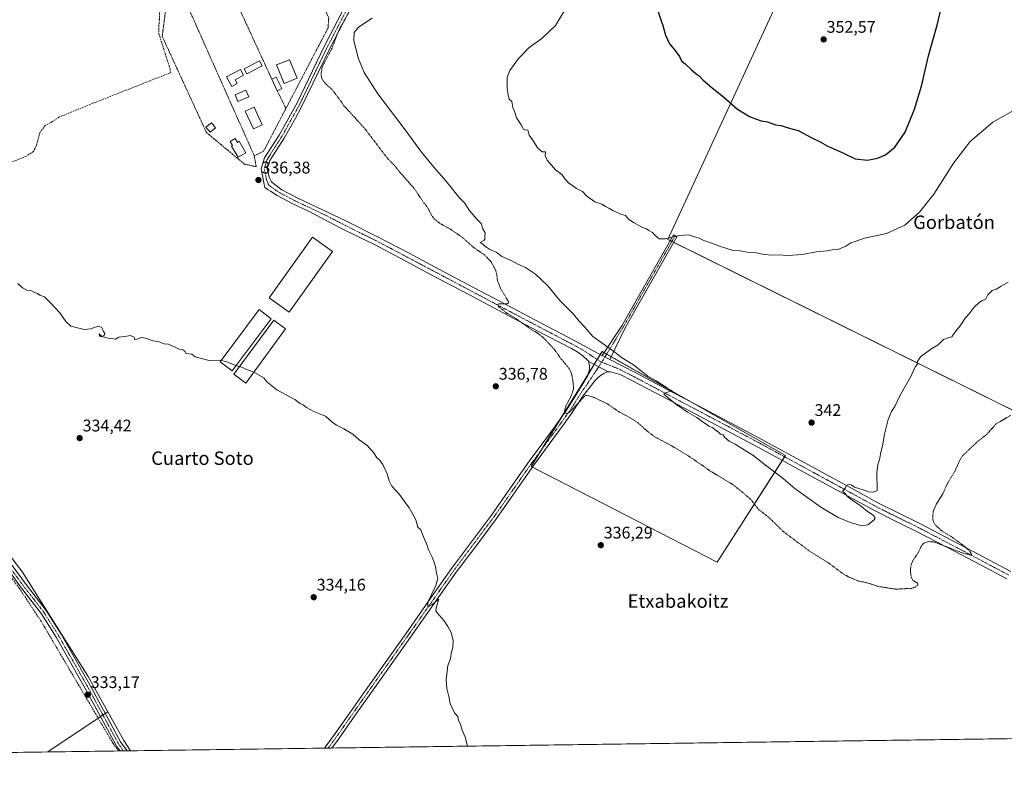
# Model space of a CAD drawing. Units: metres. Extents: x 593898 to 597345, y 4722128 to 4724489.
# Drawn here: x 595133 to 595718, y 4722128 to 4722581 of the extents above; entities that cross this region are included whole.
import ezdxf
from ezdxf.enums import TextEntityAlignment as Align

# ---------------------------------------------------------------- set-up
doc = ezdxf.new("R2010")
doc.units = ezdxf.units.M
doc.header["$MEASUREMENT"] = 0
for name, pattern in [('TRAZO_Y_PUNTO', [1, 0.5, -0.25, 0, -0.25]), ('TRAZOS', [0.75, 0.5, -0.25]), ('TRAZOSX2', [1.5, 1, -0.5])]:
    doc.linetypes.add(name, pattern=pattern)
for name, color, linetype, lineweight in [('Alambrada', 19, 'TRAZOS', 0), ('Carátula', 7, 'Continuous', 5), ('Comarca CxS', 133, 'Continuous', 0), ('Comunidad Autónoma CxS', 142, 'Continuous', 0), ('Corriente artificial lineal', 5, 'TRAZOSX2', 13), ('Cultivos herbáceos CxS', 92, 'Continuous', 0), ('Cultivos leñosos', 92, 'Continuous', 0), ('Cultivos leñosos CxS', 92, 'Continuous', 0), ('Curva de nivel auxiliar', 36, 'TRAZOS', 0), ('Curva de nivel maestra', 36, 'Continuous', 30), ('Curva de nivel normal', 36, 'Continuous', 0), ('Edificación', 1, 'Continuous', 13), ('Edificación Cxs', 1, 'Continuous', 13), ('Edificación ligera', 1, 'Continuous', 0), ('Edificación ligera Cxs', 1, 'Continuous', 0), ('Huerta', 92, 'Continuous', 0), ('Huerta CxS', 92, 'Continuous', 0), ('Municipio CxS', 142, 'Continuous', 0), ('Piscina', 142, 'Continuous', 0), ('Piscina CxS', 142, 'Continuous', 0), ('Pista no pavimentada', 254, 'Continuous', 13), ('Pista no pavimentada Cxs', 254, 'Continuous', 0), ('Pista no pavimentada eje', 9, 'TRAZO_Y_PUNTO', 0), ('Pista pavimentada eje', 135, 'TRAZO_Y_PUNTO', 0), ('Provincia CxS', 1, 'Continuous', 0), ('Punto de cota en terreno', 7, 'Continuous', 0), ('Rótulo de punto de cota en terreno', 19, 'Continuous', 0), ('Texto cartográfico', 19, 'Continuous', 0)]:
    doc.layers.add(name, color=color, linetype=linetype, lineweight=lineweight)
doc.styles.add('Arial', font='txt', dxfattribs={"height": 0.2})

# ---------------------------------------------------------------- blocks, each defined once
blk = doc.blocks.new('*U164')
at = {"layer": 'Cultivos herbáceos CxS', "color": 92, "linetype": 'Continuous', "lineweight": 0}
blk.add_polyline3d([(595606.17, 4722640.45, 347.74), (595518.29, 4722450.05, 344.84), (595977.42, 4722222.77, 338.87), (595978.21, 4722206.1, 338.67), (595980.64, 4722156.71, 338.3), (595980.64, 4722156.67, 338.3), (595198.57, 4722145.87, 332.59), (595194.62, 4722151.98, 332.54), (595185.08, 4722169.15, 332.55), (595173.51, 4722189.98, 332.48), (595134.29, 4722252.09, 332.47), (595097.31, 4722301.06, 332.9)], dxfattribs=at)
blk.add_polyline3d([(595588.27, 4722321.49, 340.75), (595479.24, 4722383.33, 339.25), (595436.92, 4722314.98, 336.64), (595547.58, 4722258.03, 336.78), (595588.27, 4722321.49, 340.75)], close=True, dxfattribs=at)
blk = doc.blocks.new('*U180')
at = {"layer": 'Curva de nivel auxiliar', "color": 36, "linetype": 'TRAZOS', "lineweight": 0}
blk.add_polyline3d([(595722.41, 4722345.57, 337.5), (595713.59, 4722340.28, 337.5), (595708.06, 4722334.13, 337.5), (595701.9, 4722329.21, 337.5), (595693.66, 4722321.36, 337.5), (595691.75, 4722318.26, 337.5), (595689.21, 4722312.49, 337.5), (595684.46, 4722304.52, 337.5), (595681.85, 4722298.68, 337.5), (595677.85, 4722292.29, 337.5), (595676.32, 4722288.58, 337.5), (595675.9, 4722285.99, 337.5), (595675.96, 4722283.41, 337.5), (595676.48, 4722281.69, 337.5), (595677.78, 4722279.81, 337.5), (595681.52, 4722276.51, 337.5), (595686.82, 4722273.37, 337.5), (595694.8, 4722267.59, 337.5), (595698.06, 4722264.39, 337.5), (595699.09, 4722262.58, 337.5), (595697.57, 4722262.45, 337.5), (595692.72, 4722263.88, 337.5), (595676.84, 4722270.05, 337.5), (595673.66, 4722270.35, 337.5), (595671.37, 4722269.78, 337.5), (595670.05, 4722268.85, 337.5), (595669.04, 4722267.55, 337.5), (595667.24, 4722263.7, 337.5), (595663.94, 4722258.8, 337.5), (595662.86, 4722255.91, 337.5), (595662.66, 4722252.59, 337.5), (595663.19, 4722248.77, 337.5), (595664.04, 4722247.35, 337.5), (595666.91, 4722245.51, 337.5), (595667.01, 4722244.6, 337.5), (595665.62, 4722243.28, 337.5), (595663.43, 4722242.51, 337.5), (595653.92, 4722242.01, 337.5), (595643.59, 4722243.61, 337.5), (595636.49, 4722245.9, 337.5), (595631.42, 4722246.9, 337.5), (595625.63, 4722249.45, 337.5), (595622.7, 4722251.09, 337.5), (595613.81, 4722257.69, 337.5), (595601.93, 4722265.1, 337.5), (595586.94, 4722276.39, 337.5), (595577.83, 4722285.22, 337.5), (595572.32, 4722289.42, 337.5), (595567.11, 4722296, 337.5), (595557.13, 4722304.15, 337.5), (595543.98, 4722312, 337.5), (595530.49, 4722321.36, 337.5), (595520.82, 4722327.16, 337.5), (595511.05, 4722332.34, 337.5), (595506.52, 4722335.56, 337.5), (595500.35, 4722341.14, 337.5), (595494.5, 4722344.71, 337.5), (595488.95, 4722347.66, 337.5), (595482.12, 4722352.38, 337.5), (595474.61, 4722355.93, 337.5), (595471.34, 4722357.03, 337.5), (595469.37, 4722357.34, 337.5), (595460.17, 4722347.66, 337.5), (595458.39, 4722346.5, 337.5), (595457.73, 4722346.47, 337.5), (595457.25, 4722346.82, 337.5), (595456.9, 4722347.99, 337.5), (595457.33, 4722350.4, 337.5), (595461.09, 4722357.58, 337.5), (595462.19, 4722361.24, 337.5), (595462.02, 4722364.47, 337.5), (595461.28, 4722369.01, 337.5), (595460.59, 4722371.39, 337.5), (595459.54, 4722373.35, 337.5), (595454.9, 4722378.86, 337.5), (595450.87, 4722384.52, 337.5), (595444.21, 4722391.72, 337.5), (595441.65, 4722393.74, 337.5), (595435.94, 4722397.23, 337.5), (595429.15, 4722402.13, 337.5), (595422.01, 4722406.54, 337.5), (595417.6, 4722410.07, 337.5), (595417.11, 4722411.11, 337.5), (595417.63, 4722411.68, 337.5), (595422.5, 4722411.65, 337.5), (595423.47, 4722412.16, 337.5), (595423.62, 4722412.77, 337.5), (595418.81, 4722420.91, 337.5), (595416.96, 4722425.5, 337.5), (595416.44, 4722429.58, 337.5), (595415.84, 4722431.84, 337.5), (595413.04, 4722436.91, 337.5), (595408.98, 4722441.04, 337.5), (595402.99, 4722445.02, 337.5), (595396.21, 4722451.13, 337.5), (595389.03, 4722456.07, 337.5), (595382.42, 4722459.72, 337.5), (595379.33, 4722462.19, 337.5), (595377.94, 4722464.06, 337.5), (595375.38, 4722469.01, 337.5), (595372.8, 4722472.27, 337.5), (595367.42, 4722480.32, 337.5), (595358.17, 4722490.76, 337.5), (595355.81, 4722493.85, 337.5), (595351.44, 4722498.35, 337.5), (595338.44, 4722515.47, 337.5), (595325.64, 4722529.56, 337.5), (595318.82, 4722538.92, 337.5), (595314.25, 4722543.1, 337.5), (595312.81, 4722544.98, 337.5), (595312.23, 4722546.58, 337.5), (595312.05, 4722548.4, 337.5), (595312.68, 4722552.71, 337.5), (595318.54, 4722563.78, 337.5), (595322.36, 4722574.05, 337.5), (595329.98, 4722587.74, 337.5)], dxfattribs=at)
blk = doc.blocks.new('5PATER')
at = {"layer": 'Carátula', "linetype": 'Continuous', "lineweight": 5}
h = blk.add_hatch(color=250, dxfattribs=at)
edge = h.paths.add_edge_path()
edge.add_ellipse((0, 0.01), major_axis=(-1.33, -1.34), ratio=0.999422, start_angle=0, end_angle=360)

msp = doc.modelspace()

# ---------------------------------------------------------------- linework, layer by layer
at = {"layer": 'Alambrada', "color": 19, "linetype": 'TRAZOS', "lineweight": 0}
for points in [[(595291.09, 4722527.89, 338.9), (595314.83, 4722573.32, 338.44), (595316.17, 4722575.81, 338.63), (595316.56, 4722581.95, 337.56), (595296, 4722625.33, 337.17), (595255.5, 4722604.4, 336.62)], [(595255.5, 4722604.4, 336.62), (595282.68, 4722545.36, 339.61)], [(595231.25, 4722591.87, 336.47), (595219.42, 4722585.76, 336.7), (595217.51, 4722570.79, 338.4), (595243.83, 4722513.6, 336.09), (595266.48, 4722494.79, 337.65), (595273.39, 4722493.26, 338.32), (595272.24, 4722499.78, 336.67)], [(595231.25, 4722591.87, 336.47), (595272.24, 4722499.78, 336.67)], [(595285.94, 4722538.45, 338.95), (595291.09, 4722527.89, 338.9)], [(595291.09, 4722527.89, 338.9), (595277.81, 4722502.47, 338.77), (595272.24, 4722499.78, 336.67)]]:
    msp.add_polyline3d(points, dxfattribs=at)
at = {"layer": 'Comarca CxS', "color": 133, "linetype": 'Continuous', "lineweight": 0}
for points in [[(597344.91, 4722175.51, 365.5), (593929.24, 4722128.34, 367.44), (593897.89, 4724441.63, 483.73), (597312.42, 4724488.79, 401.61), (597344.91, 4722175.51, 365.5)], [(597344.91, 4722175.51, 365.51), (593929.24, 4722128.34, 367.44), (593897.89, 4724441.63, 483.73), (597312.42, 4724488.79, 401.61), (597344.91, 4722175.51, 365.51)]]:
    msp.add_polyline3d(points, close=True, dxfattribs=at)
at = {"layer": 'Comunidad Autónoma CxS', "color": 142, "linetype": 'Continuous', "lineweight": 0}
for points in [[(595059.72, 4722143.95, 327.93), (593929.24, 4722128.34, 367.44), (593897.89, 4724441.63, 483.73), (594852.39, 4724454.81, 417.5), (597312.42, 4724488.79, 401.61), (597344.91, 4722175.51, 365.5), (595059.72, 4722143.95, 327.93)], [(595059.72, 4722143.95, 327.93), (593929.24, 4722128.34, 367.44), (593897.89, 4724441.63, 483.73), (594852.39, 4724454.81, 417.5), (597312.42, 4724488.79, 401.61), (597344.91, 4722175.51, 365.51), (595059.72, 4722143.95, 327.93)]]:
    msp.add_polyline3d(points, close=True, dxfattribs=at)
at = {"layer": 'Corriente artificial lineal', "color": 5, "linetype": 'TRAZOSX2', "lineweight": 13}
for points in [[(595216.01, 4722586.23, 336.55), (595215.84, 4722580.76, 336.51), (595215.51, 4722577.28, 336.44), (595215.55, 4722572.29, 336.39), (595222.15, 4722551.48, 336.41), (595222.55, 4722549.23, 336.44), (595221.9, 4722548.97, 336.45), (595176.3, 4722531.01, 335.9), (595156.33, 4722522.87, 335.99), (595152.13, 4722520.13, 336.1), (595147.94, 4722517.79, 336.3), (595144.86, 4722513.85, 335.92), (595142.5, 4722505.56, 336.01), (595140.84, 4722502.34, 336.05), (595136.54, 4722499.48, 335.83), (595120.25, 4722492.92, 335.86), (595087.09, 4722482, 335.21), (595058.84, 4722471.99, 334.35), (595023.32, 4722460.73, 334.14), (595023.31, 4722460.73, 334.14)], [(595191.56, 4722145.77, 333.03), (595188.24, 4722150.31, 332.9), (595178.15, 4722167.42, 332.92), (595170.33, 4722180.69, 332.96), (595154.81, 4722207.04, 332.98), (595147.45, 4722219.54, 333.05), (595145.39, 4722223.03, 333.11), (595132.4, 4722242.65, 333.2), (595119.36, 4722260.23, 333.3), (595100.92, 4722286.7, 333.35), (595080.91, 4722315.93, 333.4), (595079.18, 4722318.47, 333.28), (595066.94, 4722339.22, 333.51), (595062.75, 4722347.23, 333.5), (595046.22, 4722379.44, 333.45), (595037.11, 4722401.97, 333.63), (595020.53, 4722447.45, 333.7), (595019.11, 4722452.93, 333.7), (595017.88, 4722457.65, 334.14)]]:
    msp.add_polyline3d(points, dxfattribs=at)
at = {"layer": 'Cultivos herbáceos CxS', "color": 92, "linetype": 'Continuous', "lineweight": 0}
for points in [[(595977.42, 4722222.77, 338.87), (595521.71, 4722448.36, 344.82), (595520.72, 4722448.85, 344.83), (595519.74, 4722449.34, 344.83), (595518.29, 4722450.05, 344.84), (595606.17, 4722640.45, 347.74), (595646.86, 4722635.57, 348.23), (595679.4, 4722653.47, 344.24), (595702.19, 4722666.49, 342.48), (595724.97, 4722669.74, 344.62), (595755.89, 4722515.14, 343.44), (595762.49, 4722505.54, 343.49)], [(595185.08, 4722169.15, 332.55), (595173.5, 4722189.98, 332.48), (595134.29, 4722252.09, 332.47), (595097.31, 4722301.06, 332.9), (595054.51, 4722376.6, 333.09), (595046.34, 4722391.01, 333.28), (595043.32, 4722401.95, 333.18), (595032.91, 4722439.61, 332.88), (595032.03, 4722441.37, 332.89), (595025.69, 4722454.13, 333.22), (595023.35, 4722457.15, 333.8), (595021.51, 4722459.52, 334.31), (595021.41, 4722459.65, 334.32), (595020.08, 4722461.36, 334.37), (595014.46, 4722468.62, 333.74), (595014.01, 4722469.21, 333.69), (595013.62, 4722471.3, 333.66), (595006.96, 4722507.04, 333.64)], [(595437.76, 4722314.56, 336.63), (595436.92, 4722314.98, 336.64), (595442.9, 4722324.64, 336.83), (595455.53, 4722345.04, 337.29), (595470.85, 4722369.78, 338.41), (595474.53, 4722375.72, 338.87), (595476.32, 4722378.61, 339.07), (595478.14, 4722381.56, 339.13), (595479.24, 4722383.33, 339.25), (595480.31, 4722382.72, 339.35), (595481.91, 4722381.82, 339.44), (595484.6, 4722380.29, 339.51), (595533.34, 4722352.65, 340.16), (595588.27, 4722321.49, 340.75), (595587.8, 4722320.77, 340.71), (595586.42, 4722318.61, 340.59), (595547.58, 4722258.03, 336.78), (595437.76, 4722314.56, 336.63)], [(595149.39, 4722145.19, 332.57), (595179.39, 4722165.32, 332.92), (595180.76, 4722166.25, 333), (595182.2, 4722167.21, 332.97), (595183.63, 4722168.17, 332.8), (595185.08, 4722169.15, 332.55)], [(595185.08, 4722169.15, 332.55), (595194.62, 4722151.98, 332.54), (595198.56, 4722145.87, 332.59)], [(595980.64, 4722156.67, 338.3), (595918.42, 4722155.81, 337.72), (595912.47, 4722155.73, 337.67), (595906.54, 4722155.65, 337.74), (595318.5, 4722147.53, 333.83), (595316.28, 4722147.5, 333.77), (595314.06, 4722147.46, 333.76), (595198.56, 4722145.87, 332.59)], [(595198.56, 4722145.87, 332.59), (595196.56, 4722145.84, 332.87), (595194.48, 4722145.81, 332.94), (595192.41, 4722145.78, 333), (595191.56, 4722145.77, 333.03), (595149.39, 4722145.19, 332.57)]]:
    msp.add_polyline3d(points, dxfattribs=at)
msp.add_polyline3d([(595198.57, 4722145.87, 332.59), (595149.39, 4722145.19, 332.57), (595185.08, 4722169.15, 332.55), (595194.62, 4722151.98, 332.54), (595198.57, 4722145.87, 332.59)], close=True, dxfattribs=at)
at = {"layer": 'Cultivos leñosos', "color": 92, "linetype": 'Continuous', "lineweight": 0}
for points in [[(595977.42, 4722222.77, 338.87), (595521.71, 4722448.36, 344.82), (595520.72, 4722448.85, 344.83), (595519.74, 4722449.34, 344.83), (595518.29, 4722450.05, 344.84), (595606.17, 4722640.45, 347.74), (595646.86, 4722635.57, 348.23), (595679.4, 4722653.47, 344.24), (595702.19, 4722666.49, 342.48), (595724.97, 4722669.74, 344.62), (595755.89, 4722515.14, 343.44), (595762.49, 4722505.54, 343.49)], [(595437.76, 4722314.56, 336.63), (595436.92, 4722314.98, 336.64), (595442.9, 4722324.64, 336.83), (595455.53, 4722345.04, 337.29), (595470.85, 4722369.78, 338.41), (595474.53, 4722375.72, 338.87), (595476.32, 4722378.61, 339.07), (595478.14, 4722381.56, 339.13), (595479.24, 4722383.33, 339.25), (595480.31, 4722382.72, 339.35), (595481.91, 4722381.82, 339.44), (595484.6, 4722380.29, 339.51), (595533.34, 4722352.65, 340.16), (595588.27, 4722321.49, 340.75), (595587.8, 4722320.77, 340.71), (595586.42, 4722318.61, 340.59), (595547.58, 4722258.03, 336.78), (595437.76, 4722314.56, 336.63)]]:
    msp.add_polyline3d(points, dxfattribs=at)
at = {"layer": 'Cultivos leñosos CxS', "color": 92, "linetype": 'Continuous', "lineweight": 0}
for points in [[(595762.49, 4722505.54, 343.49), (595758.49, 4722504.54, 343.25), (595766.65, 4722470.92, 341.7), (595769.43, 4722459.48, 341.22), (595963.24, 4722501.31, 342.02), (595963.73, 4722493.27, 341.73), (595966.25, 4722438.91, 340.15), (595967.53, 4722416.09, 340.11), (595971.41, 4722333.4, 341.82), (595972.33, 4722315.44, 341.93), (595976.23, 4722247.89, 339.73), (595977.42, 4722222.77, 338.87), (595518.29, 4722450.05, 344.84), (595606.17, 4722640.45, 347.74), (595646.86, 4722635.57, 348.23), (595679.4, 4722653.47, 344.24), (595702.19, 4722666.49, 342.48), (595724.97, 4722669.74, 344.62), (595755.89, 4722515.14, 343.44), (595762.49, 4722505.54, 343.49)], [(595588.27, 4722321.49, 340.75), (595547.58, 4722258.03, 336.78), (595436.92, 4722314.98, 336.64), (595479.24, 4722383.33, 339.25), (595588.27, 4722321.49, 340.75)]]:
    msp.add_polyline3d(points, close=True, dxfattribs=at)
at = {"layer": 'Curva de nivel maestra', "color": 36, "linetype": 'Continuous', "lineweight": 30}
for points in [[(595637.06, 4722497.14, 350), (595643.06, 4722498.31, 350), (595647.72, 4722500.42, 350), (595653.39, 4722504.84, 350), (595659.43, 4722513.88, 350), (595665.15, 4722527.45, 350), (595669.18, 4722541.16, 350), (595673.45, 4722559.32, 350), (595678.55, 4722577.5, 350), (595683.44, 4722598.58, 350)], [(595511.47, 4722588.58, 350), (595514.04, 4722580.71, 350), (595515.42, 4722577.28, 350), (595516.97, 4722571.61, 350), (595519.32, 4722566.29, 350), (595522.38, 4722562.69, 350), (595525.29, 4722558.81, 350), (595526.48, 4722556.28, 350), (595528.69, 4722554.53, 350), (595532.11, 4722551.08, 350), (595535.13, 4722548.44, 350), (595537, 4722547.31, 350), (595539.36, 4722544.82, 350), (595544.67, 4722540.21, 350), (595551.47, 4722534.93, 350), (595559.66, 4722527.43, 350), (595566.81, 4722523.2, 350), (595571.1, 4722521.65, 350), (595573.86, 4722520.51, 350), (595577.67, 4722519.88, 350), (595582.41, 4722518.12, 350), (595585.74, 4722517.73, 350), (595589.82, 4722516.48, 350), (595595.92, 4722514.91, 350), (595604.05, 4722510.39, 350), (595609, 4722508.04, 350), (595613.15, 4722505.72, 350), (595622.41, 4722501.56, 350), (595629.72, 4722497.99, 350), (595637.06, 4722497.14, 350)]]:
    msp.add_polyline3d(points, dxfattribs=at)
at = {"layer": 'Curva de nivel normal', "color": 36, "linetype": 'Continuous', "lineweight": 0}
for points in [[(595725.38, 4722527.51, 345), (595711.66, 4722519.68, 345), (595698.19, 4722508.3, 345), (595688.33, 4722495.33, 345), (595676.55, 4722477.04, 345), (595668.09, 4722466.16, 345), (595659.39, 4722458.59, 345), (595648.43, 4722453.6, 345), (595635.39, 4722450.7, 345), (595629.72, 4722448.84, 345), (595627.27, 4722447.93, 345), (595624.26, 4722446.07, 345), (595619.94, 4722444.32, 345), (595617.06, 4722443.96, 345), (595613.06, 4722443.25, 345), (595606.72, 4722442.56, 345), (595598.2, 4722441.06, 345), (595592.64, 4722440.74, 345), (595589.04, 4722440.38, 345), (595584.5, 4722440.84, 345), (595579.7, 4722440.7, 345), (595574.61, 4722441.27, 345), (595569.93, 4722442.26, 345), (595565.49, 4722442.42, 345), (595561.4, 4722443.27, 345), (595557.25, 4722443.41, 345), (595552.72, 4722444.86, 345), (595548.99, 4722445.94, 345), (595544.91, 4722447.7, 345), (595539.7, 4722449.46, 345), (595536.92, 4722450.87, 345), (595533.51, 4722451.81, 345), (595530.82, 4722452.75, 345), (595525.28, 4722452.42, 345), (595516.7, 4722450.36, 345), (595513.05, 4722450.37, 345), (595510.56, 4722452.55, 345), (595509.13, 4722454.13, 345), (595506.97, 4722455.29, 345), (595505.57, 4722456.33, 345), (595502.81, 4722457.3, 345), (595497.97, 4722460.06, 345), (595495.02, 4722461.88, 345), (595493.08, 4722464.24, 345), (595490.25, 4722465.03, 345), (595487.85, 4722466.32, 345), (595485.56, 4722467.18, 345), (595483.58, 4722468.38, 345), (595481.12, 4722469.6, 345), (595478.94, 4722470.96, 345), (595474.91, 4722472.39, 345), (595470.13, 4722475.77, 345), (595467.5, 4722478.47, 345), (595464, 4722480.3, 345), (595461.6, 4722482.09, 345), (595459.34, 4722483.48, 345), (595457.06, 4722485.99, 345), (595455.26, 4722488.68, 345), (595451.49, 4722491.46, 345), (595446.6, 4722497.24, 345), (595445.37, 4722500.01, 345), (595445.48, 4722502.12, 345), (595443.52, 4722502.19, 345), (595440.99, 4722504.3, 345), (595437.77, 4722509.32, 345), (595435.76, 4722512.06, 345), (595435.08, 4722515.22, 345), (595433.58, 4722515.1, 345), (595432.43, 4722515.53, 345), (595430.98, 4722518.28, 345), (595428.33, 4722522.3, 345), (595427.18, 4722525.78, 345), (595426.01, 4722528.5, 345), (595425.56, 4722531.99, 345), (595423.86, 4722533.48, 345), (595423.25, 4722536.05, 345), (595422.65, 4722539.96, 345), (595422.79, 4722546.32, 345), (595424.3, 4722550.5, 345), (595429.41, 4722557.68, 345), (595435.74, 4722564.22, 345), (595443.41, 4722569.62, 345), (595451.47, 4722577.25, 345), (595459.61, 4722590.71, 345)], [(595720.82, 4722424.6, 340), (595716.54, 4722422.23, 340), (595713.72, 4722420.42, 340), (595711.26, 4722419.64, 340), (595708.68, 4722416.98, 340), (595707.2, 4722414.27, 340), (595705.38, 4722413.74, 340), (595703.27, 4722412.41, 340), (595700.61, 4722409.67, 340), (595697.6, 4722405.81, 340), (595695.19, 4722403.25, 340), (595692.29, 4722398.62, 340), (595689.52, 4722395.21, 340), (595687.33, 4722392.18, 340), (595684.99, 4722391.57, 340), (595682.29, 4722390.42, 340), (595679.2, 4722387.25, 340), (595674.71, 4722384.7, 340), (595668.53, 4722380.11, 340), (595666.67, 4722377.24, 340), (595666.95, 4722376.02, 340), (595665.51, 4722374.3, 340), (595662.8, 4722368.54, 340), (595656.49, 4722357.4, 340), (595653.39, 4722350.74, 340), (595651.39, 4722347.74, 340), (595649.31, 4722342.99, 340), (595647.15, 4722334.16, 340), (595645.92, 4722327.26, 340), (595644.95, 4722323.41, 340), (595644.45, 4722319.92, 340), (595643.27, 4722315.87, 340), (595642.66, 4722311.35, 340), (595642.84, 4722300.64, 340), (595640.67, 4722299.62, 340), (595637.76, 4722299.83, 340), (595635.06, 4722301, 340), (595629.4, 4722302.75, 340), (595627.32, 4722304, 340), (595625.84, 4722304.32, 340), (595624.73, 4722303.79, 340), (595623.81, 4722302.07, 340), (595622.13, 4722300.22, 340), (595623.82, 4722298.9, 340), (595625.05, 4722297.4, 340), (595627.41, 4722295.42, 340), (595632.03, 4722292.47, 340), (595636.8, 4722288.46, 340), (595640.71, 4722285.82, 340), (595641.72, 4722284.2, 340), (595641.14, 4722283.17, 340), (595637.27, 4722280.28, 340), (595633.78, 4722279.64, 340), (595631.21, 4722280.48, 340), (595627.33, 4722281.5, 340), (595619.54, 4722284.63, 340), (595609.32, 4722290.84, 340), (595593.95, 4722301.83, 340), (595586.85, 4722307.86, 340), (595577.19, 4722315.19, 340), (595568.96, 4722321.63, 340), (595564.27, 4722324.41, 340), (595558.28, 4722328.17, 340), (595554.89, 4722330.04, 340), (595552.27, 4722332.28, 340), (595551.13, 4722333.8, 340), (595549.62, 4722334.29, 340), (595548.42, 4722335.42, 340), (595546.48, 4722336.81, 340), (595545.02, 4722338.02, 340), (595542.75, 4722339.02, 340), (595541.56, 4722339.99, 340), (595539.56, 4722341.17, 340), (595535.49, 4722344.16, 340), (595530.02, 4722347.36, 340), (595523.02, 4722352.05, 340), (595515.95, 4722357.99, 340), (595516.77, 4722358.68, 340), (595520.91, 4722360.09, 340), (595518.72, 4722360.96, 340), (595517.41, 4722362.1, 340), (595514.74, 4722363.66, 340), (595511.38, 4722365.92, 340), (595506.42, 4722368.62, 340), (595497.78, 4722375.45, 340), (595490.66, 4722379.84, 340), (595486.72, 4722382.97, 340), (595479.81, 4722387.98, 340), (595473.6, 4722392.25, 340), (595468.87, 4722397.85, 340), (595465.49, 4722401.48, 340), (595462.2, 4722405.52, 340), (595453.96, 4722413.7, 340), (595446.98, 4722422.38, 340), (595439.55, 4722429.44, 340), (595433.57, 4722433.42, 340), (595429.09, 4722435.36, 340), (595425.48, 4722437.32, 340), (595419.56, 4722439.93, 340), (595416.66, 4722442.16, 340), (595412.32, 4722443.96, 340), (595410.53, 4722445.25, 340), (595409.22, 4722446.15, 340), (595408.17, 4722447.22, 340), (595406.62, 4722448.17, 340), (595408.78, 4722449.34, 340), (595409.5, 4722450.25, 340), (595409.35, 4722451.86, 340), (595409.58, 4722454.01, 340), (595408.32, 4722456.39, 340), (595407.2, 4722459.56, 340), (595404.73, 4722462.05, 340), (595400.05, 4722467.52, 340), (595397.44, 4722471.54, 340), (595394.13, 4722474.94, 340), (595386.24, 4722484.88, 340), (595379.2, 4722492.8, 340), (595371.74, 4722501.89, 340), (595362.7, 4722514.42, 340), (595345.85, 4722536.72, 340), (595337.67, 4722549.33, 340), (595334.29, 4722557.37, 340), (595331.55, 4722568.22, 340), (595331.6, 4722573.09, 340), (595334.2, 4722576.33, 340), (595342.36, 4722581.61, 340)], [(595131.61, 4722423.89, 335), (595134.37, 4722421.32, 335), (595136.93, 4722419.88, 335), (595139.36, 4722419.64, 335), (595141.44, 4722418.39, 335), (595143.24, 4722417.86, 335), (595144.67, 4722416.96, 335), (595147.55, 4722415.84, 335), (595151.03, 4722412.32, 335), (595156.68, 4722406.3, 335), (595160.21, 4722401.16, 335), (595163.22, 4722398.5, 335), (595171.11, 4722396.51, 335), (595175.11, 4722396.87, 335), (595177.54, 4722397.94, 335), (595179.87, 4722398.44, 335), (595181.55, 4722397.64, 335), (595182.47, 4722395.35, 335), (595183.38, 4722394.04, 335), (595183.14, 4722393.01, 335), (595181.55, 4722392.32, 335), (595179.97, 4722393.86, 335), (595180.11, 4722392.42, 335), (595183.24, 4722391.86, 335), (595186.18, 4722391.14, 335), (595188.33, 4722390.95, 335), (595189.63, 4722390.62, 335), (595191.77, 4722391.89, 335), (595195.3, 4722392.3, 335), (595198.55, 4722392.84, 335), (595200.88, 4722391.92, 335), (595201.11, 4722390.32, 335), (595205.16, 4722391.71, 335), (595207.6, 4722391.22, 335), (595212.19, 4722389.73, 335), (595215.57, 4722389.19, 335), (595218.75, 4722387.96, 335), (595221.18, 4722387.8, 335), (595222.75, 4722387.04, 335), (595225.26, 4722385.97, 335), (595227.51, 4722384.81, 335), (595229.7, 4722384.41, 335), (595230.91, 4722383.54, 335), (595231.65, 4722382.28, 335), (595233.3, 4722381.93, 335), (595235.2, 4722381.83, 335), (595237.19, 4722380.15, 335), (595245.43, 4722378.06, 335), (595251.55, 4722378.24, 335), (595255.37, 4722377.5, 335), (595259, 4722376.06, 335), (595261.76, 4722374.77, 335), (595264.91, 4722373.97, 335), (595267.18, 4722372.82, 335), (595272.03, 4722371, 335), (595278.03, 4722367.78, 335), (595279.82, 4722365.32, 335), (595285.72, 4722360.51, 335), (595296.3, 4722354.86, 335), (595299.62, 4722352.4, 335), (595301.31, 4722351.74, 335), (595303.24, 4722350.01, 335), (595307.73, 4722347.66, 335), (595314.54, 4722344.88, 335), (595318.39, 4722341.55, 335), (595321.17, 4722339.49, 335), (595325.48, 4722337.46, 335), (595330.84, 4722334.15, 335), (595334.59, 4722330.91, 335), (595339.32, 4722327.63, 335), (595343.44, 4722323.09, 335), (595345.18, 4722320.17, 335), (595346.67, 4722318.98, 335), (595348.66, 4722316.22, 335), (595351.41, 4722310.56, 335), (595352.42, 4722306.37, 335), (595354.1, 4722303.26, 335), (595358.72, 4722298.37, 335), (595361.69, 4722294.07, 335), (595364.49, 4722290.4, 335), (595365.91, 4722287.63, 335), (595368.31, 4722283.3, 335), (595369.64, 4722278.97, 335), (595371.28, 4722277.27, 335), (595372.85, 4722273.18, 335), (595374.94, 4722268.6, 335), (595376, 4722265.41, 335), (595378.34, 4722260.69, 335), (595379.26, 4722257.86, 335), (595380.13, 4722255.54, 335), (595380.67, 4722251.52, 335), (595381.41, 4722248.4, 335), (595380.21, 4722244.12, 335), (595375.44, 4722234.26, 335), (595375.51, 4722231.48, 335), (595378.15, 4722232.99, 335), (595382.11, 4722236.1, 335), (595380.69, 4722231.68, 335), (595380.35, 4722229.19, 335), (595381.02, 4722228.01, 335), (595385.29, 4722223.28, 335), (595387.47, 4722219.8, 335), (595389.49, 4722216.15, 335), (595390.64, 4722211.63, 335), (595390.34, 4722207.33, 335), (595389.34, 4722204, 335), (595389.27, 4722202.02, 335), (595388.75, 4722200.08, 335), (595387.48, 4722196.56, 335), (595386.52, 4722188.19, 335), (595386.78, 4722182.98, 335), (595388.04, 4722178.15, 335), (595388.8, 4722174, 335), (595389.86, 4722171.86, 335), (595391.4, 4722168.4, 335), (595393.32, 4722166.32, 335), (595393.77, 4722164.11, 335), (595394.95, 4722161.56, 335), (595396.03, 4722158.12, 335), (595397.7, 4722154.07, 335), (595399.1, 4722148.64, 335)]]:
    msp.add_polyline3d(points, dxfattribs=at)
at = {"layer": 'Edificación', "color": 1, "linetype": 'Continuous', "lineweight": 13}
for points in [[(595297.71, 4722545.99, 336.69), (595289.97, 4722542.87, 338.77), (595285.55, 4722553.81, 338.84), (595293.29, 4722556.93, 338.14), (595297.71, 4722545.99, 336.69)], [(595276.98, 4722518.18, 337.61), (595271.75, 4722515.8, 338.59), (595266.94, 4722526.35, 339.01), (595272.18, 4722528.73, 336.45), (595276.98, 4722518.18, 337.61)], [(595260.91, 4722510.05, 339.97), (595262.28, 4722507.71, 339.71), (595263.3, 4722508.5, 338.85), (595267.33, 4722501.59, 337.23), (595262.67, 4722498.87, 337.75), (595258.75, 4722505.57, 339.31), (595259.24, 4722505.86, 339.45), (595257.84, 4722508.26, 338.64), (595260.91, 4722510.05, 339.97)]]:
    msp.add_polyline3d(points, dxfattribs=at)
at = {"layer": 'Edificación Cxs', "color": 1, "linetype": 'Continuous', "lineweight": 13}
for points in [[(595297.71, 4722545.99, 336.69), (595289.97, 4722542.87, 338.77), (595285.55, 4722553.81, 338.84), (595293.29, 4722556.93, 338.14), (595297.71, 4722545.99, 336.69)], [(595276.98, 4722518.18, 337.61), (595271.75, 4722515.8, 338.59), (595266.94, 4722526.35, 339.01), (595272.18, 4722528.73, 336.45), (595276.98, 4722518.18, 337.61)], [(595260.91, 4722510.05, 339.97), (595262.28, 4722507.71, 339.71), (595263.3, 4722508.5, 338.85), (595267.33, 4722501.59, 337.23), (595262.67, 4722498.87, 337.75), (595258.75, 4722505.57, 339.31), (595259.24, 4722505.86, 339.45), (595257.84, 4722508.26, 338.64), (595260.91, 4722510.05, 339.97)]]:
    msp.add_polyline3d(points, close=True, dxfattribs=at)
at = {"layer": 'Edificación ligera', "color": 1, "linetype": 'Continuous', "lineweight": 0}
for points in [[(595276.96, 4722553.26, 337.36), (595267.75, 4722548.46, 336.8), (595266.17, 4722551.5, 337.04), (595275.38, 4722556.3, 338.04), (595276.96, 4722553.26, 337.36)], [(595262.16, 4722542.78, 337.1), (595258.84, 4722541, 337.34), (595255.8, 4722546.69, 338), (595264.06, 4722551.11, 337.18), (595265.92, 4722547.63, 336.38), (595260.98, 4722544.98, 337.68), (595262.16, 4722542.78, 337.1)], [(595282.68, 4722545.36, 339.61), (595285.33, 4722546.61, 339.08), (595288.59, 4722539.7, 336.4)], [(595285.94, 4722538.45, 338.95), (595282.68, 4722545.36, 339.61)], [(595288.59, 4722539.7, 336.4), (595285.94, 4722538.45, 338.95)], [(595249.26, 4722516.43, 336.28), (595246, 4722513.75, 340.02), (595243.53, 4722516.75, 337.27), (595246.79, 4722519.43, 336.21), (595249.26, 4722516.43, 336.28)], [(595318.89, 4722442.92, 336.58), (595293.03, 4722406.83, 336.26), (595281.13, 4722415.36, 336.28), (595307, 4722451.44, 336.45), (595318.89, 4722442.92, 336.58)], [(595282.38, 4722402.9, 336.16), (595259.05, 4722371.91, 334.92), (595251.92, 4722377.27, 334.97), (595275.25, 4722408.26, 336.14), (595282.38, 4722402.9, 336.16)], [(595290.94, 4722396.86, 336.05), (595267.31, 4722364.61, 334.77), (595260.19, 4722369.82, 334.87), (595283.82, 4722402.07, 336.13), (595290.94, 4722396.86, 336.05)]]:
    msp.add_polyline3d(points, dxfattribs=at)
at = {"layer": 'Edificación ligera Cxs', "color": 1, "linetype": 'Continuous', "lineweight": 0}
for points in [[(595276.96, 4722553.26, 337.36), (595267.75, 4722548.46, 336.8), (595266.17, 4722551.5, 337.04), (595275.38, 4722556.3, 338.04), (595276.96, 4722553.26, 337.36)], [(595262.16, 4722542.78, 337.1), (595258.84, 4722541, 337.34), (595255.8, 4722546.69, 338), (595264.06, 4722551.11, 337.18), (595265.92, 4722547.63, 336.38), (595260.98, 4722544.98, 337.68), (595262.16, 4722542.78, 337.1)], [(595288.59, 4722539.7, 336.4), (595285.94, 4722538.45, 338.95), (595282.68, 4722545.36, 339.61), (595285.33, 4722546.61, 339.08), (595288.59, 4722539.7, 336.4)], [(595249.26, 4722516.43, 336.28), (595246, 4722513.75, 340.02), (595243.53, 4722516.75, 337.27), (595246.79, 4722519.43, 336.21), (595249.26, 4722516.43, 336.28)], [(595318.89, 4722442.92, 336.58), (595293.03, 4722406.83, 336.26), (595281.13, 4722415.36, 336.28), (595307, 4722451.44, 336.45), (595318.89, 4722442.92, 336.58)], [(595282.38, 4722402.9, 336.16), (595259.05, 4722371.91, 334.92), (595251.92, 4722377.27, 334.97), (595275.25, 4722408.26, 336.14), (595282.38, 4722402.9, 336.16)], [(595290.94, 4722396.86, 336.05), (595267.31, 4722364.61, 334.77), (595260.19, 4722369.82, 334.87), (595283.82, 4722402.07, 336.13), (595290.94, 4722396.86, 336.05)]]:
    msp.add_polyline3d(points, close=True, dxfattribs=at)
at = {"layer": 'Huerta', "color": 92, "linetype": 'Continuous', "lineweight": 0}
for points in [[(595185.08, 4722169.15, 332.55), (595173.5, 4722189.98, 332.48), (595134.29, 4722252.09, 332.47), (595097.31, 4722301.06, 332.9), (595054.51, 4722376.6, 333.09), (595046.34, 4722391.01, 333.28), (595043.32, 4722401.95, 333.18), (595032.91, 4722439.61, 332.88), (595032.03, 4722441.37, 332.89), (595025.69, 4722454.13, 333.22), (595023.35, 4722457.15, 333.8), (595021.51, 4722459.52, 334.31), (595021.41, 4722459.65, 334.32), (595020.08, 4722461.36, 334.37), (595014.46, 4722468.62, 333.74), (595014.01, 4722469.21, 333.69), (595013.62, 4722471.3, 333.66), (595006.96, 4722507.04, 333.64)], [(595149.39, 4722145.19, 332.57), (595179.39, 4722165.32, 332.92), (595180.76, 4722166.25, 333), (595182.2, 4722167.21, 332.97), (595183.63, 4722168.17, 332.8), (595185.08, 4722169.15, 332.55)], [(595149.39, 4722145.19, 332.57), (595117.48, 4722144.75, 332.73), (595115.95, 4722144.73, 332.74), (595114.42, 4722144.71, 332.77), (595113.47, 4722144.69, 332.79)]]:
    msp.add_polyline3d(points, dxfattribs=at)
at = {"layer": 'Huerta CxS', "color": 92, "linetype": 'Continuous', "lineweight": 0}
msp.add_polyline3d([(595097.31, 4722301.06, 332.9), (595134.29, 4722252.09, 332.47), (595173.51, 4722189.98, 332.48), (595185.08, 4722169.15, 332.55), (595185.08, 4722169.15, 332.55), (595149.39, 4722145.19, 332.57), (595113.47, 4722144.69, 332.79)], dxfattribs=at)
at = {"layer": 'Municipio CxS', "color": 142, "linetype": 'Continuous', "lineweight": 0}
for points in [[(597344.91, 4722175.51, 365.5), (595059.72, 4722143.95, 327.93)], [(597344.91, 4722175.51, 365.51), (595059.72, 4722143.95, 327.93)]]:
    msp.add_polyline3d(points, dxfattribs=at)
at = {"layer": 'Piscina', "color": 142, "linetype": 'Continuous', "lineweight": 0}
msp.add_polyline3d([(595268.94, 4722534.78, 336.12), (595262.57, 4722532.09, 335.94), (595260.88, 4722536.08, 336.08), (595267.25, 4722538.78, 335.95), (595268.94, 4722534.78, 336.12)], dxfattribs=at)
at = {"layer": 'Piscina CxS', "color": 142, "linetype": 'Continuous', "lineweight": 0}
msp.add_polyline3d([(595268.94, 4722534.78, 336.12), (595262.57, 4722532.09, 335.94), (595260.88, 4722536.08, 336.08), (595267.25, 4722538.78, 335.95), (595268.94, 4722534.78, 336.12)], close=True, dxfattribs=at)
at = {"layer": 'Pista no pavimentada', "color": 254, "linetype": 'Continuous', "lineweight": 13}
for points in [[(595471.26, 4722377.43, 338.68), (595470.84, 4722377.8, 338.64), (595470.41, 4722378.4, 338.61), (595467.92, 4722380.51, 338.41), (595465.44, 4722382.62, 338.34), (595460.9, 4722385.09, 338.08), (595440.64, 4722395.71, 337.63), (595420.39, 4722406.35, 337.23), (595400.26, 4722417.02, 337.03), (595382.5, 4722426.43, 336.75), (595380.13, 4722427.68, 336.76), (595361.94, 4722437.31, 336.67), (595343.75, 4722446.93, 336.58), (595335.12, 4722451.2, 336.6), (595324.15, 4722456.62, 336.63), (595304.62, 4722466.83, 336.5), (595295.25, 4722471.19, 336.43), (595285.92, 4722476.25, 336.37), (595281.9, 4722478.77, 336.49), (595280.62, 4722479.58, 336.47), (595278.56, 4722480.99, 336.39), (595278.02, 4722483.73, 336.4), (595276.36, 4722492.11, 336.75), (595278.44, 4722498.57, 336.76), (595287.14, 4722512.1, 336.76), (595297.57, 4722530.83, 336.58), (595314.13, 4722565.18, 336.88), (595327.23, 4722590.35, 337.04)], [(595330.52, 4722589.15, 337.56), (595317.23, 4722563.63, 337.31), (595300.65, 4722529.23, 336.58), (595296.75, 4722522.23, 336.68), (595290.12, 4722510.32, 336.62), (595281.6, 4722497.07, 336.76), (595281.25, 4722496, 336.73), (595279.96, 4722491.98, 336.66), (595281.14, 4722487.1, 336.54), (595282.56, 4722484.25, 336.52), (595283.69, 4722483.24, 336.5), (595288.66, 4722479.55, 336.48), (595297.3, 4722474.99, 336.52), (595306.58, 4722470.68, 336.49), (595326.38, 4722461.21, 336.58), (595346.07, 4722451.47, 336.53), (595364.33, 4722441.81, 336.58), (595382.52, 4722432.19, 336.68), (595402.65, 4722421.52, 336.97), (595422.77, 4722410.86, 337.47), (595443.01, 4722400.22, 338.02), (595463.3, 4722389.59, 338.64), (595470.27, 4722385.8, 338.9), (595477.16, 4722382.06, 339.05), (595479.18, 4722381.02, 339.21)], [(595479.18, 4722381.02, 339.21), (595490.93, 4722398.66, 341.82), (595521.68, 4722452.76, 345.01), (595523.6, 4722451.67, 344.94), (595492.83, 4722397.54, 341.98), (595483.81, 4722378.64, 339.33)], [(595483.81, 4722378.64, 339.33), (595479.18, 4722381.02, 339.21)], [(595483.81, 4722378.64, 339.33), (595479.18, 4722381.02, 339.21)], [(595314.06, 4722147.46, 333.76), (595319.41, 4722154.82, 333.83), (595329.08, 4722168.54, 333.99), (595338.74, 4722182.27, 334.17), (595362.34, 4722215.55, 334.55), (595375.96, 4722234.92, 334.97), (595389.59, 4722254.29, 335.29), (595401.54, 4722270.2, 335.67), (595413.46, 4722286.13, 335.98), (595424.78, 4722302.25, 336.35), (595436.1, 4722318.38, 336.69), (595450.79, 4722338.38, 337.19), (595457.98, 4722348.48, 337.32), (595464.63, 4722358.91, 337.7), (595467.65, 4722364.06, 337.98), (595470.68, 4722369.2, 338.38), (595471.17, 4722370.9, 338.47), (595471.65, 4722372.59, 338.53), (595471.67, 4722373.89, 338.55), (595471.61, 4722375.31, 338.62), (595471.4, 4722376.48, 338.65), (595471.26, 4722377.43, 338.68)], [(595471.26, 4722377.43, 338.68), (595477.2, 4722374.33, 339.01), (595482.78, 4722371.28, 338.93)], [(595471.26, 4722377.43, 338.68), (595477.2, 4722374.33, 339.01), (595482.78, 4722371.28, 338.93)], [(595483.81, 4722378.64, 339.33), (595499.28, 4722370.68, 339.61), (595517.89, 4722360.82, 340.2), (595536.47, 4722350.99, 340.35), (595555.55, 4722340.94, 340.64), (595574.61, 4722330.83, 340.82), (595584.41, 4722325.51, 340.84), (595592.47, 4722321.13, 340.88), (595606.74, 4722313.34, 340.48), (595610.3, 4722311.4, 340.57), (595627.22, 4722302.2, 339.89), (595644.06, 4722293.05, 339.31), (595656.03, 4722287.06, 338.78), (595668.21, 4722281.11, 338.22), (595687.53, 4722271.02, 337.51), (595706.79, 4722260.9, 337.06), (595722.41, 4722252.59, 337.09)], [(595482.78, 4722371.28, 338.93), (595482.22, 4722371.2, 338.91), (595480.13, 4722370.38, 338.8), (595478.28, 4722369.12, 338.67), (595476.63, 4722367.64, 338.49), (595474.98, 4722366.17, 338.31), (595472.09, 4722362.31, 337.96), (595467.8, 4722356.87, 337.66), (595460.93, 4722346.49, 337.04), (595455.42, 4722338.75, 336.8), (595453.67, 4722336.3, 336.86), (595438.99, 4722316.31, 336.7), (595416.34, 4722284.04, 335.91), (595404.38, 4722268.07, 335.64), (595392.46, 4722252.2, 335.33), (595365.24, 4722213.5, 334.58), (595341.64, 4722180.22, 334.15), (595331.99, 4722166.49, 334.03), (595322.3, 4722152.75, 333.84), (595318.5, 4722147.53, 333.83)], [(595720.01, 4722248.09, 337.08), (595704.4, 4722256.4, 337.12), (595685.17, 4722266.51, 337.41), (595665.91, 4722276.56, 338.18), (595656.59, 4722281.11, 338.66), (595653.77, 4722282.49, 338.8), (595641.7, 4722288.53, 339.29), (595624.78, 4722297.72, 340.03), (595607.86, 4722306.93, 340.4), (595590.03, 4722316.65, 340.64), (595584.41, 4722319.71, 340.59), (595572.2, 4722326.33, 340.5), (595553.17, 4722336.44, 340.28), (595534.09, 4722346.48, 340.1), (595515.5, 4722356.32, 339.83), (595496.92, 4722366.16, 339.36), (595489.9, 4722369.77, 339.01), (595487.06, 4722370.5, 338.96), (595484.21, 4722371.23, 338.96), (595483.34, 4722371.36, 338.95), (595482.78, 4722371.28, 338.93)], [(595122.61, 4722263.58, 332.92), (595136.52, 4722244.73, 332.93), (595148.53, 4722229.24, 332.54), (595157.32, 4722215.22, 332.6), (595175.5, 4722183.25, 332.66), (595192.75, 4722151.26, 332.91), (595196.56, 4722145.84, 332.87)], [(595192.41, 4722145.78, 333), (595190.79, 4722148.08, 333.02), (595189.82, 4722149.45, 332.97), (595172.5, 4722181.58, 332.92), (595154.37, 4722213.46, 332.96), (595145.71, 4722227.27, 333.03), (595133.79, 4722242.66, 333.16), (595119.81, 4722261.59, 333.28)], [(595196.56, 4722145.84, 332.87), (595192.41, 4722145.78, 333)], [(595318.5, 4722147.53, 333.83), (595314.06, 4722147.46, 333.76)]]:
    msp.add_polyline3d(points, dxfattribs=at)
at = {"layer": 'Pista no pavimentada Cxs', "color": 254, "linetype": 'Continuous', "lineweight": 0}
for points in [[(595720.01, 4722248.09, 337.08), (595704.4, 4722256.4, 337.12), (595685.17, 4722266.51, 337.41), (595665.91, 4722276.56, 338.18), (595656.59, 4722281.11, 338.66), (595653.77, 4722282.49, 338.8), (595641.7, 4722288.53, 339.29), (595624.78, 4722297.72, 340.03), (595607.86, 4722306.93, 340.4), (595590.03, 4722316.65, 340.64), (595584.41, 4722319.71, 340.59), (595572.2, 4722326.33, 340.5), (595553.17, 4722336.44, 340.28), (595534.09, 4722346.48, 340.1), (595515.5, 4722356.32, 339.83), (595496.92, 4722366.16, 339.36), (595489.9, 4722369.77, 339.01), (595487.06, 4722370.5, 338.96), (595484.21, 4722371.23, 338.96), (595483.34, 4722371.36, 338.95), (595482.78, 4722371.28, 338.93), (595477.2, 4722374.33, 339.01), (595471.26, 4722377.43, 338.68), (595470.84, 4722377.8, 338.64), (595470.41, 4722378.4, 338.61), (595467.92, 4722380.51, 338.41), (595465.44, 4722382.62, 338.34), (595460.9, 4722385.09, 338.08), (595440.64, 4722395.71, 337.63), (595420.39, 4722406.35, 337.23), (595400.26, 4722417.02, 337.03), (595382.5, 4722426.43, 336.75), (595380.13, 4722427.68, 336.76), (595361.94, 4722437.31, 336.67), (595343.75, 4722446.93, 336.58), (595335.12, 4722451.2, 336.6), (595324.15, 4722456.62, 336.63), (595304.62, 4722466.83, 336.5), (595295.25, 4722471.19, 336.43), (595285.92, 4722476.25, 336.37), (595281.9, 4722478.77, 336.49), (595280.62, 4722479.58, 336.47), (595278.56, 4722480.99, 336.39), (595278.02, 4722483.73, 336.4), (595276.36, 4722492.11, 336.75), (595278.44, 4722498.57, 336.76), (595287.14, 4722512.1, 336.76), (595297.57, 4722530.83, 336.58), (595314.13, 4722565.18, 336.88), (595327.23, 4722590.35, 337.04)], [(595330.52, 4722589.15, 337.56), (595317.23, 4722563.63, 337.31), (595300.65, 4722529.23, 336.58), (595296.75, 4722522.23, 336.68), (595290.12, 4722510.32, 336.62), (595281.6, 4722497.07, 336.76), (595281.25, 4722496, 336.73), (595279.96, 4722491.98, 336.66), (595281.14, 4722487.1, 336.54), (595282.56, 4722484.25, 336.52), (595283.69, 4722483.24, 336.5), (595288.66, 4722479.55, 336.48), (595297.3, 4722474.99, 336.52), (595306.58, 4722470.68, 336.49), (595326.38, 4722461.21, 336.58), (595346.07, 4722451.47, 336.53), (595364.33, 4722441.81, 336.58), (595382.52, 4722432.19, 336.68), (595402.65, 4722421.52, 336.97), (595422.77, 4722410.86, 337.47), (595443.01, 4722400.22, 338.02), (595463.3, 4722389.59, 338.64), (595470.27, 4722385.8, 338.9), (595477.16, 4722382.06, 339.05), (595479.18, 4722381.02, 339.21), (595483.81, 4722378.64, 339.33), (595499.28, 4722370.68, 339.61), (595517.89, 4722360.82, 340.2), (595536.47, 4722350.99, 340.35), (595555.55, 4722340.94, 340.64), (595574.61, 4722330.83, 340.82), (595584.41, 4722325.51, 340.84), (595592.47, 4722321.13, 340.88), (595606.74, 4722313.34, 340.48), (595610.3, 4722311.4, 340.57), (595627.22, 4722302.2, 339.89), (595644.06, 4722293.05, 339.31), (595656.03, 4722287.06, 338.78), (595668.21, 4722281.11, 338.22), (595687.53, 4722271.02, 337.51), (595706.79, 4722260.9, 337.06), (595722.41, 4722252.59, 337.09)], [(595122.61, 4722263.58, 332.92), (595136.52, 4722244.73, 332.93), (595148.53, 4722229.24, 332.54), (595157.32, 4722215.22, 332.6), (595175.5, 4722183.25, 332.66), (595192.75, 4722151.26, 332.91), (595196.56, 4722145.84, 332.87), (595192.41, 4722145.78, 333), (595190.79, 4722148.08, 333.02), (595189.82, 4722149.45, 332.97), (595172.5, 4722181.58, 332.92), (595154.37, 4722213.46, 332.96), (595145.71, 4722227.27, 333.03), (595133.79, 4722242.66, 333.16), (595119.81, 4722261.59, 333.28)]]:
    msp.add_polyline3d(points, dxfattribs=at)
for points in [[(595483.81, 4722378.64, 339.33), (595479.18, 4722381.02, 339.21), (595490.93, 4722398.66, 341.82), (595521.68, 4722452.76, 345.01), (595523.6, 4722451.67, 344.94), (595492.83, 4722397.54, 341.98), (595483.81, 4722378.64, 339.33)], [(595482.78, 4722371.28, 338.93), (595482.22, 4722371.2, 338.91), (595480.13, 4722370.38, 338.8), (595478.28, 4722369.12, 338.67), (595476.63, 4722367.64, 338.49), (595474.98, 4722366.17, 338.31), (595472.09, 4722362.31, 337.96), (595467.8, 4722356.87, 337.66), (595460.93, 4722346.49, 337.04), (595455.42, 4722338.75, 336.8), (595453.67, 4722336.3, 336.86), (595438.99, 4722316.31, 336.7), (595416.34, 4722284.04, 335.91), (595404.38, 4722268.07, 335.64), (595392.46, 4722252.2, 335.33), (595365.24, 4722213.5, 334.58), (595341.64, 4722180.22, 334.15), (595331.99, 4722166.49, 334.03), (595322.3, 4722152.75, 333.84), (595318.5, 4722147.53, 333.83), (595314.06, 4722147.46, 333.76), (595319.41, 4722154.82, 333.83), (595329.08, 4722168.54, 333.99), (595338.74, 4722182.27, 334.17), (595362.34, 4722215.55, 334.55), (595375.96, 4722234.92, 334.97), (595389.59, 4722254.29, 335.29), (595401.54, 4722270.2, 335.67), (595413.46, 4722286.13, 335.98), (595424.78, 4722302.25, 336.35), (595436.1, 4722318.38, 336.69), (595450.79, 4722338.38, 337.19), (595457.98, 4722348.48, 337.32), (595464.63, 4722358.91, 337.7), (595467.65, 4722364.06, 337.98), (595470.68, 4722369.2, 338.38), (595471.17, 4722370.9, 338.47), (595471.65, 4722372.59, 338.53), (595471.67, 4722373.89, 338.55), (595471.61, 4722375.31, 338.62), (595471.4, 4722376.48, 338.65), (595471.26, 4722377.43, 338.68), (595477.2, 4722374.33, 339.01), (595482.78, 4722371.28, 338.93)]]:
    msp.add_polyline3d(points, close=True, dxfattribs=at)
at = {"layer": 'Pista no pavimentada eje', "color": 9, "linetype": 'TRAZO_Y_PUNTO', "lineweight": 0}
for points in [[(595480.89, 4722380.14, 339.28), (595478.93, 4722376.95, 339.11)], [(595478.93, 4722376.95, 339.11), (595477.2, 4722374.33, 339.01)]]:
    msp.add_polyline3d(points, dxfattribs=at)
at = {"layer": 'Pista pavimentada eje', "color": 135, "linetype": 'TRAZO_Y_PUNTO', "lineweight": 0}
for points in [[(595328.88, 4722589.75, 337.3), (595322.23, 4722576.99, 337.38), (595315.68, 4722564.41, 337.03), (595299.11, 4722530.03, 336.61), (595288.63, 4722511.21, 336.72), (595284.37, 4722504.59, 336.78), (595279.93, 4722497.55, 336.77), (595278.81, 4722494.06, 336.75), (595278.16, 4722492.05, 336.72), (595278.75, 4722489.61, 336.62), (595279.58, 4722485.42, 336.5), (595280.29, 4722483.99, 336.49), (595280.56, 4722482.62, 336.48), (595281.59, 4722481.92, 336.52), (595282.16, 4722481.41, 336.51), (595282.8, 4722481.01, 336.5), (595285.28, 4722479.16, 336.47), (595287.29, 4722477.9, 336.44), (595291.96, 4722475.37, 336.39), (595296.28, 4722473.09, 336.52), (595300.96, 4722470.91, 336.44), (595305.6, 4722468.76, 336.55), (595315.5, 4722464.02, 336.58), (595325.27, 4722458.92, 336.63), (595330.75, 4722456.21, 336.68), (595344.91, 4722449.2, 336.62), (595363.14, 4722439.56, 336.7), (595372.23, 4722434.75, 336.77), (595381.33, 4722429.94, 336.82), (595382.51, 4722429.31, 336.86), (595421.58, 4722408.61, 337.53), (595431.71, 4722403.29, 337.72), (595441.83, 4722397.97, 337.95), (595451.96, 4722392.66, 338.17), (595462.1, 4722387.34, 338.44), (595467.86, 4722384.21, 338.66), (595473.79, 4722380.23, 338.91), (595478.93, 4722376.95, 339.11)], [(595522.64, 4722452.22, 344.97), (595491.88, 4722398.1, 341.88), (595480.89, 4722380.14, 339.28)], [(595477.2, 4722374.33, 339.01), (595472.83, 4722367.69, 338.45), (595471.39, 4722365.76, 338.27), (595469.87, 4722363.19, 338.03), (595467.73, 4722360.47, 337.92), (595466.22, 4722357.89, 337.85), (595462.89, 4722352.68, 337.51), (595459.46, 4722347.49, 337.21), (595453.11, 4722338.57, 337.06), (595452.23, 4722337.34, 337.07), (595437.55, 4722317.35, 336.71), (595426.24, 4722301.23, 336.4), (595420.58, 4722293.17, 336.14), (595414.9, 4722285.09, 335.97), (595408.92, 4722277.1, 335.87), (595402.96, 4722269.14, 335.66), (595391.03, 4722253.25, 335.34), (595377.42, 4722233.9, 334.99), (595363.79, 4722214.53, 334.58), (595340.19, 4722181.25, 334.17), (595335.36, 4722174.38, 334.05), (595330.54, 4722167.52, 334.02), (595325.7, 4722160.66, 333.91), (595320.86, 4722153.79, 333.8), (595316.28, 4722147.5, 333.77)], [(595478.93, 4722376.95, 339.11), (595489.04, 4722373.08, 339.27), (595498.1, 4722368.42, 339.52), (595516.7, 4722358.57, 340), (595525.99, 4722353.65, 340.16), (595535.28, 4722348.74, 340.29), (595544.82, 4722343.72, 340.42), (595554.36, 4722338.69, 340.49), (595563.88, 4722333.64, 340.58), (595573.41, 4722328.58, 340.71), (595578.31, 4722325.92, 340.65), (595584.41, 4722322.61, 340.72), (595588.44, 4722320.42, 340.73), (595591.25, 4722318.89, 340.85), (595598.39, 4722315, 340.62), (595607.3, 4722310.14, 340.37), (595617.54, 4722304.56, 340.11), (595626, 4722299.96, 339.86), (595642.88, 4722290.79, 339.31), (595654.9, 4722284.78, 338.81), (595662.4, 4722281.11, 338.5), (595667.06, 4722278.84, 338.39), (595676.72, 4722273.79, 338.04), (595686.35, 4722268.77, 337.74), (595695.97, 4722263.71, 337.47), (595705.6, 4722258.65, 337.33), (595713.4, 4722254.5, 337.19), (595721.21, 4722250.34, 337.14)], [(595128.2, 4722253.12, 333.05), (595135.16, 4722243.7, 333.08), (595141.12, 4722236, 332.99), (595147.12, 4722228.26, 332.85), (595155.85, 4722214.34, 332.83), (595174, 4722182.42, 332.8), (595182.63, 4722166.42, 332.96), (595191.29, 4722150.36, 333.09), (595191.69, 4722149.79, 333.08), (595192.58, 4722148.52, 333.02), (595194.48, 4722145.81, 332.94)]]:
    msp.add_polyline3d(points, dxfattribs=at)
at = {"layer": 'Provincia CxS', "color": 1, "linetype": 'Continuous', "lineweight": 0}
for points in [[(595059.72, 4722143.95, 327.93), (593929.24, 4722128.34, 367.44), (593897.89, 4724441.63, 483.73), (594852.39, 4724454.81, 417.5), (597312.42, 4724488.79, 401.61), (597344.91, 4722175.51, 365.5), (595059.72, 4722143.95, 327.93)], [(595059.72, 4722143.95, 327.93), (593929.24, 4722128.34, 367.44), (593897.89, 4724441.63, 483.73), (594852.39, 4724454.81, 417.5), (597312.42, 4724488.79, 401.61), (597344.91, 4722175.51, 365.51), (595059.72, 4722143.95, 327.93)]]:
    msp.add_polyline3d(points, close=True, dxfattribs=at)

# ---------------------------------------------------------------- block references
at = {"layer": 'Cultivos herbáceos CxS', "color": 92, "linetype": 'Continuous', "lineweight": 0}
msp.add_blockref('*U164', (0, 0), dxfattribs=at)
at = {"layer": 'Curva de nivel auxiliar', "color": 36, "linetype": 'TRAZOS', "lineweight": 0}
msp.add_blockref('*U180', (0, 0), dxfattribs=at)
at = {"layer": 'Punto de cota en terreno', "linetype": 'Continuous', "lineweight": 0}
for p in [(595611, 4722569, 352.57), (595274.75, 4722485.34, 336.38), (595415.96, 4722362.67, 336.78), (595603.84, 4722341.09, 342), (595168.37, 4722331.89, 334.42), (595478.41, 4722268.18, 336.29), (595307.65, 4722237.22, 334.16), (595173.21, 4722179.26, 333.17)]:
    msp.add_blockref('5PATER', p, dxfattribs=at)

# ---------------------------------------------------------------- texts
at = {"layer": 'Rótulo de punto de cota en terreno', "color": 19, "linetype": 'Continuous', "lineweight": 0, "style": 'Arial'}
for s, p in [('352,57', (595612.76, 4722570.76)), ('336,38', (595276.51, 4722487.1)), ('336,78', (595417.72, 4722364.43)), ('342', (595605.6, 4722342.85)), ('334,42', (595170.13, 4722333.65)), ('336,29', (595480.17, 4722269.94)), ('334,16', (595309.41, 4722238.98)), ('333,17', (595174.97, 4722181.02))]:
    msp.add_text(s, height=7, dxfattribs=at).set_placement(p, align=Align.BOTTOM_LEFT)
at = {"layer": 'Texto cartográfico', "color": 19, "linetype": 'Continuous', "lineweight": 0, "style": 'Arial'}
for s, p in [('Gorbatón', (595688.59, 4722460.25)), ('Cuarto Soto', (595241.45, 4722319.93)), ('Etxabakoitz', (595524.37, 4722234.93))]:
    msp.add_text(s, height=8, dxfattribs=at).set_placement(p, align=Align.MIDDLE_CENTER)

doc.saveas('drawing.dxf')
